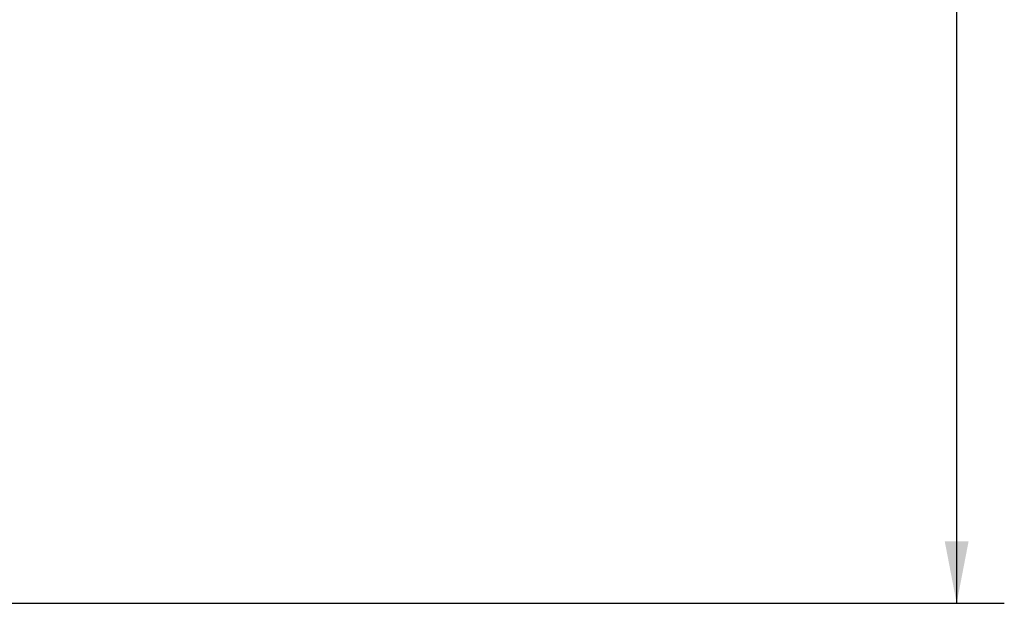
# Model space of a CAD drawing. Units: millimetres. Extents: x 39 to 11497, y -4004 to 4904.
# Drawn here: x 4725 to 5138, y 2073 to 2318 of the extents above; entities that cross this region are included whole.
import ezdxf

# ---------------------------------------------------------------- set-up
doc = ezdxf.new("R2010")
doc.units = ezdxf.units.MM
doc.header["$LTSCALE"] = 20
doc.layers.add('FORMAT', color=7, linetype='Continuous')
doc.styles.add('SLDTEXTSTYLE1', font='TXT', dxfattribs={"width": 0.75})
doc.dimstyles.new('SLDDIMSTYLE0', dxfattribs={"dimtxt": 47.625, "dimasz": 26, "dimexe": 0, "dimexo": 0.0625, "dimgap": 11.90625, "dimtad": 1, "dimdec": 6, "dimrnd": 1e-09, "dimzin": 12, "dimdsep": 46, "dimtxsty": 'SLDTEXTSTYLE1', "dimsah": 1, "dimcen": 0.09, "dimadec": 0, "dimazin": 3, "dimtfac": 1, "dimtdec": 0, "dimtofl": 0, "dimtmove": 0, "dimatfit": 3, "dimfxl": 0, "dimfrac": 2, "dimtolj": 1, "dimtzin": 12, "dimarcsym": 0})

# ---------------------------------------------------------------- blocks, each defined once
blk = doc.blocks.new('_D_9')
at = {"layer": 'FORMAT', "color": 1}
for p, q in [((4718.26, 3003.09), (5138.46, 3003.09)), ((5118.46, 3003.09), (5118.46, 2072.59)), ((4960.63, 2680.49), (4960.63, 2690.15)), ((4960.63, 2690.15), (5045.3, 2690.15)), ((5045.3, 2690.15), (5045.3, 2680.49)), ((4969.98, 2645.08), (5035.95, 2605.5)), ((4960.63, 2519.38), (4960.63, 2509.72)), ((5045.3, 2509.72), (5045.3, 2519.38)), ((4960.63, 2509.72), (5045.3, 2509.72)), ((4635.26, 2072.59), (5138.46, 2072.59))]:
    blk.add_line(p, q, dxfattribs=at)
for points in [[(5118.46, 3003.09), (5113.46, 2977.09), (5123.46, 2977.09)], [(5118.46, 2072.59), (5123.46, 2098.59), (5113.46, 2098.59)]]:
    blk.add_solid(points, dxfattribs=at)
at = {"layer": 'FORMAT', "color": 1, "attachment_point": 1, "rotation": 90, "style": 'SLDTEXTSTYLE1'}
for s, insert, char_height in [('931mm', (5057.07, 2487.62), 47.625), ('"', (4976.83, 2648.75), 47.62), ('8', (5004.37, 2625.29), 31.75), ('5', (4962.04, 2601.83), 31.75), ('36', (4976.83, 2531.45), 47.625)]:
    blk.add_mtext(s, dxfattribs=dict(at, insert=insert, char_height=char_height))

msp = doc.modelspace()

# ---------------------------------------------------------------- dimensions: what is measured, and where the dimension line sits
at = {"layer": 'FORMAT', "color": 1}
dim = msp.add_linear_dim(base=(5118.4579661871, 2072.5910178218), p1=(4698.2568041588, 3003.0910178218), p2=(4615.2568041588, 2072.5910178218), angle=90, dimstyle='SLDDIMSTYLE0', dxfattribs=at)
dim.commit()
dim.dimension.update_dxf_attribs({"geometry": '_D_9', "text_midpoint": (5118.4579661871, 2599.9331296264), "dimtype": 160})

doc.saveas('drawing.dxf')
